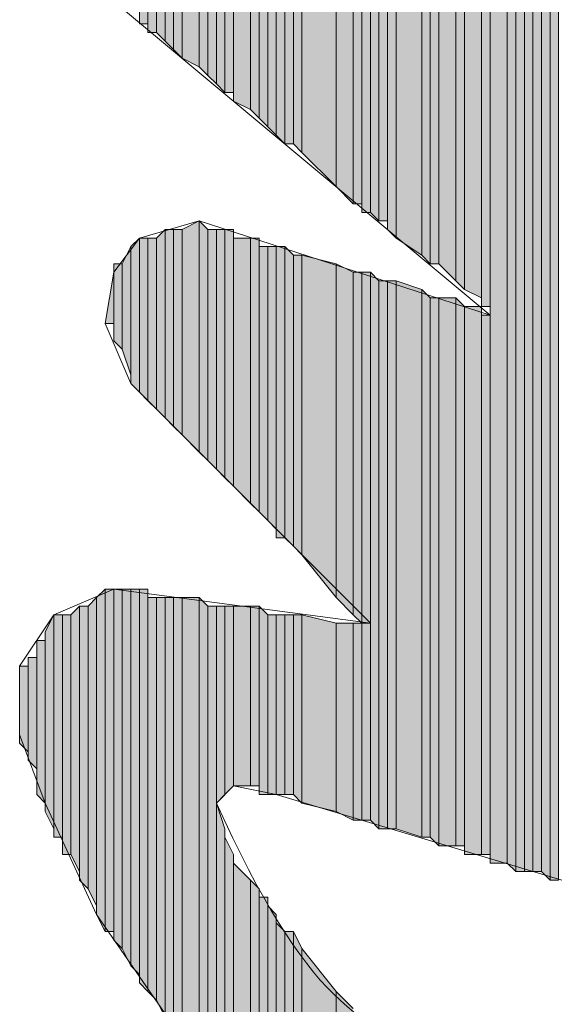
# Model space of a CAD drawing. Units: inches. Extents: x 0.8 to 20.2, y 1.1 to 28.6.
# Drawn here: x 1.4 to 1.5, y 7.9 to 8.2 of the extents above; entities that cross this region are included whole.
import ezdxf

# ---------------------------------------------------------------- set-up
doc = ezdxf.new("R2010")
doc.units = ezdxf.units.IN
doc.header["$MEASUREMENT"] = 0
doc.layers.add('Layer 1', color=7, linetype='Continuous')

msp = doc.modelspace()

# ---------------------------------------------------------------- hatches: boundary and pattern name
at = {"layer": 'Layer 1', "true_color": 0xffffff}
for points in [[(1.38218, 8.23242), (1.38007, 8.23242), (1.38007, 8.17104)], [(1.38218, 8.23242), (1.38218, 8.17104), (1.38007, 8.17104)], [(1.3843, 8.23242), (1.38218, 8.23242), (1.38218, 8.16892)], [(1.3843, 8.23242), (1.3843, 8.16892), (1.38218, 8.16892)], [(1.38642, 8.23242), (1.3843, 8.23242), (1.3843, 8.16892)], [(1.38642, 8.23242), (1.38642, 8.16681), (1.3843, 8.16892)], [(1.38853, 8.23242), (1.38642, 8.23242), (1.38642, 8.16681)], [(1.38853, 8.23242), (1.38853, 8.16469), (1.38642, 8.16681)], [(1.39065, 8.23242), (1.38853, 8.23242), (1.38853, 8.16469)], [(1.39065, 8.23242), (1.39065, 8.16257), (1.38853, 8.16469)], [(1.39488, 8.23242), (1.39065, 8.23242), (1.39065, 8.16257)], [(1.39488, 8.23242), (1.39488, 8.16046), (1.39065, 8.16257)], [(1.397, 8.23242), (1.39488, 8.23242), (1.39488, 8.16046)], [(1.397, 8.23242), (1.397, 8.15834), (1.39488, 8.16046)], [(1.39912, 8.23242), (1.397, 8.23242), (1.397, 8.15834)], [(1.39912, 8.23242), (1.39912, 8.15622), (1.397, 8.15834)], [(1.40123, 8.23242), (1.39912, 8.23242), (1.39912, 8.15622)], [(1.40123, 8.23242), (1.40123, 8.15411), (1.39912, 8.15622)], [(1.40335, 8.23031), (1.40123, 8.23242), (1.40123, 8.15411)], [(1.40335, 8.23031), (1.40335, 8.15411), (1.40123, 8.15411)], [(1.40758, 8.23031), (1.40335, 8.23031), (1.40335, 8.15199)], [(1.40758, 8.23031), (1.40758, 8.14987), (1.40335, 8.15199)], [(1.4097, 8.22819), (1.40758, 8.22819), (1.40758, 8.14987)], [(1.4097, 8.22819), (1.4097, 8.14776), (1.40758, 8.14987)], [(1.41182, 8.22607), (1.4097, 8.22819), (1.4097, 8.14776)], [(1.41182, 8.22607), (1.41182, 8.14564), (1.4097, 8.14776)], [(1.41393, 8.22607), (1.41182, 8.22607), (1.41182, 8.14564)], [(1.41393, 8.22607), (1.41393, 8.14352), (1.41182, 8.14564)], [(1.41605, 8.22396), (1.41393, 8.22396), (1.41393, 8.14352)], [(1.41605, 8.22396), (1.41605, 8.14141), (1.41393, 8.14352)], [(1.41817, 8.22396), (1.41605, 8.22396), (1.41605, 8.14141)], [(1.41817, 8.22396), (1.41817, 8.14141), (1.41605, 8.14141)], [(1.42028, 8.22184), (1.41817, 8.22396), (1.41817, 8.14141)], [(1.42028, 8.22184), (1.42028, 8.13929), (1.41817, 8.14141)], [(1.42875, 8.21549), (1.42028, 8.22184), (1.42028, 8.13929)], [(1.42875, 8.21549), (1.42875, 8.13082), (1.42028, 8.13929)], [(1.43298, 8.21337), (1.42875, 8.21549), (1.42875, 8.13082)], [(1.43298, 8.21337), (1.43298, 8.12659), (1.42875, 8.13082)], [(1.4351, 8.21337), (1.43298, 8.21337), (1.43298, 8.12659)], [(1.4351, 8.21337), (1.4351, 8.12659), (1.43298, 8.12659)], [(1.43722, 8.21126), (1.4351, 8.21126), (1.4351, 8.12447)], [(1.43722, 8.21126), (1.43722, 8.12447), (1.4351, 8.12447)], [(1.43933, 8.21126), (1.43722, 8.21126), (1.43722, 8.12447)], [(1.43933, 8.21126), (1.43933, 8.12236), (1.43722, 8.12447)], [(1.44145, 8.20914), (1.43933, 8.20914), (1.43933, 8.12236)], [(1.44145, 8.20914), (1.44145, 8.12236), (1.43933, 8.12236)], [(1.44357, 8.20702), (1.44145, 8.20914), (1.44145, 8.12024)], [(1.44357, 8.20702), (1.44357, 8.11812), (1.44145, 8.12024)], [(1.44992, 8.20491), (1.44357, 8.20702), (1.44357, 8.11812)], [(1.44992, 8.20491), (1.44992, 8.11389), (1.44357, 8.11812)], [(1.45203, 8.20279), (1.44992, 8.20491), (1.44992, 8.11389)], [(1.45203, 8.20279), (1.45203, 8.11177), (1.44992, 8.11389)], [(1.45415, 8.20279), (1.45203, 8.20279), (1.45203, 8.11177)], [(1.45415, 8.20279), (1.45415, 8.11177), (1.45203, 8.11177)], [(1.45838, 8.19856), (1.45415, 8.20279), (1.45415, 8.11177)], [(1.45838, 8.19856), (1.45838, 8.10754), (1.45415, 8.11177)], [(1.4605, 8.19856), (1.45838, 8.19856), (1.45838, 8.10754)], [(1.4605, 8.19856), (1.4605, 8.10542), (1.45838, 8.10754)], [(1.46473, 8.19644), (1.4605, 8.19644), (1.4605, 8.10542)], [(1.46473, 8.19644), (1.46473, 8.10331), (1.4605, 8.10542)], [(1.46685, 8.19432), (1.46473, 8.19432), (1.46473, 8.10119)], [(1.46685, 8.19432), (1.46685, 8.10119), (1.46473, 8.10119)], [(1.47108, 8.19221), (1.46685, 8.19432), (1.46685, 7.96361)], [(1.47108, 8.19221), (1.47108, 7.96361), (1.46685, 7.96361)], [(1.4732, 8.19009), (1.47108, 8.19221), (1.47108, 7.96361)], [(1.4732, 8.19009), (1.4732, 7.96149), (1.47108, 7.96361)], [(1.47532, 8.19009), (1.4732, 8.19009), (1.4732, 7.96149)], [(1.47532, 8.19009), (1.47532, 7.96149), (1.4732, 7.96149)], [(1.47743, 8.18797), (1.47532, 8.19009), (1.47532, 7.96149)], [(1.47743, 8.18797), (1.47743, 7.96149), (1.47532, 7.96149)], [(1.47955, 8.18586), (1.47743, 8.18797), (1.47743, 7.96149)], [(1.47955, 8.18586), (1.47955, 7.96149), (1.47743, 7.96149)], [(1.48167, 8.18586), (1.47955, 8.18586), (1.47955, 7.96149)], [(1.48167, 8.18586), (1.48167, 7.95937), (1.47955, 7.96149)], [(1.48378, 8.18374), (1.48167, 8.18586), (1.48167, 7.95937)], [(1.48378, 8.18374), (1.48378, 7.95937), (1.48167, 7.95937)], [(1.39488, 8.12236), (1.39065, 8.12024), (1.39065, 8.06944)], [(1.39488, 8.12236), (1.39488, 8.06521), (1.39065, 8.06944)], [(1.397, 8.12024), (1.39488, 8.12236), (1.39488, 8.06521)], [(1.38007, 8.11812), (1.37795, 8.11601), (1.37795, 8.08214)], [(1.38007, 8.11812), (1.38007, 8.08002), (1.37795, 8.08214)], [(1.38218, 8.11812), (1.38007, 8.11812), (1.38007, 8.08002)], [(1.38218, 8.11812), (1.38218, 8.07791), (1.38007, 8.08002)], [(1.3843, 8.11812), (1.38218, 8.11812), (1.38218, 8.07791)], [(1.3843, 8.11812), (1.3843, 8.07579), (1.38218, 8.07791)], [(1.38642, 8.12024), (1.3843, 8.11812), (1.3843, 8.07579)], [(1.38642, 8.12024), (1.38642, 8.07367), (1.3843, 8.07579)], [(1.38853, 8.12024), (1.38642, 8.12024), (1.38642, 8.07367)], [(1.38853, 8.12024), (1.38853, 8.07156), (1.38642, 8.07367)], [(1.39065, 8.12024), (1.38853, 8.12024), (1.38853, 8.07156)], [(1.39065, 8.12024), (1.39065, 8.06944), (1.38853, 8.07156)], [(1.397, 8.12024), (1.397, 8.06309), (1.39488, 8.06521)], [(1.39912, 8.12024), (1.397, 8.12024), (1.397, 8.06309)], [(1.39912, 8.12024), (1.39912, 8.06097), (1.397, 8.06309)], [(1.40123, 8.12024), (1.39912, 8.12024), (1.39912, 8.06097)], [(1.40123, 8.12024), (1.40123, 8.05886), (1.39912, 8.06097)], [(1.40335, 8.12024), (1.40123, 8.12024), (1.40123, 8.05886)], [(1.40335, 8.12024), (1.40335, 8.05674), (1.40123, 8.05886)], [(1.40758, 8.11812), (1.40335, 8.11812), (1.40335, 8.05674)], [(1.40758, 8.11812), (1.40758, 8.05251), (1.40335, 8.05674)], [(1.4097, 8.11812), (1.40758, 8.11812), (1.40758, 8.05251)], [(1.4097, 8.11812), (1.4097, 8.05039), (1.40758, 8.05251)], [(1.37795, 8.11601), (1.37583, 8.11177), (1.37583, 8.09061)], [(1.37795, 8.11601), (1.37795, 8.08426), (1.37583, 8.09061)], [(1.41182, 8.11601), (1.4097, 8.11601), (1.4097, 8.05039)], [(1.41182, 8.11601), (1.41182, 8.04827), (1.4097, 8.05039)], [(1.41393, 8.11601), (1.41182, 8.11601), (1.41182, 8.04827)], [(1.41393, 8.11601), (1.41393, 8.04616), (1.41182, 8.04827)], [(1.41605, 8.11601), (1.41393, 8.11601), (1.41393, 8.04404)], [(1.41605, 8.11601), (1.41605, 8.04404), (1.41393, 8.04404)], [(1.41817, 8.11389), (1.41605, 8.11601), (1.41605, 8.04404)], [(1.41817, 8.11389), (1.41817, 8.04192), (1.41605, 8.04404)], [(1.42028, 8.11389), (1.41817, 8.11389), (1.41817, 8.04192)], [(1.42028, 8.11389), (1.42028, 8.03981), (1.41817, 8.04192)], [(1.42875, 8.11177), (1.42028, 8.11389), (1.42028, 8.03981)], [(1.37583, 8.11177), (1.37372, 8.11177), (1.37372, 8.09272)], [(1.37583, 8.11177), (1.37583, 8.09061), (1.37372, 8.09272)], [(1.42875, 8.11177), (1.42875, 8.02922), (1.42028, 8.03981)], [(1.43298, 8.10966), (1.42875, 8.11177), (1.42875, 8.02922)], [(1.37372, 8.10966), (1.37372, 8.09696), (1.3716, 8.09696)], [(1.43298, 8.10966), (1.43298, 8.02499), (1.42875, 8.02922)], [(1.4351, 8.10966), (1.43298, 8.10966), (1.43298, 8.02499)], [(1.4351, 8.10966), (1.4351, 8.02287), (1.43298, 8.02499)], [(1.43722, 8.10966), (1.4351, 8.10966), (1.4351, 8.02287)], [(1.43722, 8.10966), (1.43722, 8.02287), (1.4351, 8.02287)], [(1.43933, 8.10754), (1.43722, 8.10966), (1.43722, 7.97419)], [(1.43933, 8.10754), (1.43933, 7.97207), (1.43722, 7.97419)], [(1.44145, 8.10754), (1.43933, 8.10754), (1.43933, 7.97207)], [(1.44145, 8.10754), (1.44145, 7.97207), (1.43933, 7.97207)], [(1.44357, 8.10754), (1.44145, 8.10754), (1.44145, 7.97207)], [(1.44357, 8.10754), (1.44357, 7.97207), (1.44145, 7.97207)], [(1.44992, 8.10542), (1.44357, 8.10754), (1.44357, 7.97207)], [(1.44992, 8.10542), (1.44992, 7.96996), (1.44357, 7.97207)], [(1.45203, 8.10331), (1.44992, 8.10542), (1.44992, 7.96996)], [(1.45203, 8.10331), (1.45203, 7.96996), (1.44992, 7.96996)], [(1.45415, 8.10331), (1.45203, 8.10331), (1.45203, 7.96996)], [(1.45415, 8.10331), (1.45415, 7.96784), (1.45203, 7.96996)], [(1.45838, 8.10331), (1.45415, 8.10331), (1.45415, 7.96784)], [(1.45838, 8.10331), (1.45838, 7.96784), (1.45415, 7.96784)], [(1.4605, 8.10119), (1.45838, 8.10331), (1.45838, 7.96784)], [(1.4605, 8.10119), (1.4605, 7.96784), (1.45838, 7.96784)], [(1.46473, 8.10119), (1.4605, 8.10119), (1.4605, 7.96572)], [(1.46473, 8.10119), (1.46473, 7.96572), (1.4605, 7.96572)], [(1.46685, 8.09907), (1.46473, 8.09907), (1.46473, 7.96572)], [(1.46685, 8.09907), (1.46685, 7.96572), (1.46473, 7.96572)], [(1.3716, 8.03134), (1.36948, 8.02922), (1.36948, 7.95091)], [(1.3716, 8.03134), (1.3716, 7.94667), (1.36948, 7.95091)], [(1.37372, 8.03134), (1.3716, 8.03134), (1.3716, 7.94667)], [(1.37372, 8.03134), (1.37372, 7.94667), (1.3716, 7.94667)], [(1.37583, 8.03134), (1.37372, 8.03134), (1.37372, 7.94456)], [(1.37583, 8.03134), (1.37583, 7.94244), (1.37372, 7.94456)], [(1.37795, 8.03134), (1.37583, 8.03134), (1.37583, 7.94244)], [(1.37795, 8.03134), (1.37795, 7.93821), (1.37583, 7.94244)], [(1.38007, 8.03134), (1.37795, 8.03134), (1.37795, 7.93821)], [(1.38007, 8.03134), (1.38007, 7.93609), (1.37795, 7.93821)], [(1.38218, 8.03134), (1.38007, 8.03134), (1.38007, 7.93397)], [(1.38218, 8.03134), (1.38218, 7.93186), (1.38007, 7.93397)], [(1.36948, 8.02922), (1.36737, 8.02711), (1.36737, 7.95726)], [(1.36948, 8.02922), (1.36948, 7.95302), (1.36737, 7.95726)], [(1.3843, 8.02922), (1.38218, 8.02922), (1.38218, 7.93186)], [(1.3843, 8.02922), (1.3843, 7.92974), (1.38218, 7.93186)], [(1.38642, 8.02922), (1.3843, 8.02922), (1.3843, 7.92974)], [(1.38642, 8.02922), (1.38642, 7.92551), (1.3843, 7.92974)], [(1.38853, 8.02922), (1.38642, 8.02922), (1.38642, 7.92551)], [(1.38853, 8.02922), (1.38853, 7.92339), (1.38642, 7.92551)], [(1.39065, 8.02922), (1.38853, 8.02922), (1.38853, 7.83449)], [(1.39065, 8.02922), (1.39065, 7.83237), (1.38853, 7.83449)], [(1.39488, 8.02922), (1.39065, 8.02922), (1.39065, 7.83237)], [(1.39488, 8.02922), (1.39488, 7.82814), (1.39065, 7.83237)], [(1.397, 8.02711), (1.39488, 8.02922), (1.39488, 7.82814)], [(1.36525, 8.02711), (1.36313, 8.02499), (1.36313, 7.96572)], [(1.36525, 8.02711), (1.36525, 7.96149), (1.36313, 7.96572)], [(1.36737, 8.02711), (1.36525, 8.02711), (1.36525, 7.95937)], [(1.36737, 8.02711), (1.36737, 7.95726), (1.36525, 7.95937)], [(1.397, 8.02711), (1.397, 7.82602), (1.39488, 7.82814)], [(1.39912, 8.02711), (1.397, 8.02711), (1.397, 7.87471)], [(1.39912, 8.02711), (1.39912, 7.87682), (1.397, 7.87471)], [(1.40123, 8.02711), (1.39912, 8.02711), (1.39912, 7.97842)], [(1.40123, 8.02711), (1.40123, 7.98054), (1.39912, 7.97842)], [(1.40335, 8.02711), (1.40123, 8.02711), (1.40123, 7.98054)], [(1.40335, 8.02711), (1.40335, 7.98266), (1.40123, 7.98054)], [(1.40758, 8.02711), (1.40335, 8.02711), (1.40335, 7.98266)], [(1.40758, 8.02711), (1.40758, 7.98266), (1.40335, 7.98266)], [(1.4097, 8.02711), (1.40758, 8.02711), (1.40758, 7.98266)], [(1.4097, 8.02711), (1.4097, 7.98266), (1.40758, 7.98266)], [(1.41182, 8.02499), (1.4097, 8.02711), (1.4097, 7.98054)], [(1.3589, 8.02499), (1.35678, 8.02076), (1.35678, 7.97631)], [(1.3589, 8.02499), (1.3589, 7.97207), (1.35678, 7.97631)], [(1.36102, 8.02499), (1.3589, 8.02499), (1.3589, 7.96996)], [(1.36102, 8.02499), (1.36102, 7.96996), (1.3589, 7.96996)], [(1.36313, 8.02499), (1.36102, 8.02499), (1.36102, 7.96572)], [(1.36313, 8.02499), (1.36313, 7.96572), (1.36102, 7.96572)], [(1.41182, 8.02499), (1.41182, 7.98054), (1.4097, 7.98054)], [(1.41393, 8.02499), (1.41182, 8.02499), (1.41182, 7.98054)], [(1.41393, 8.02499), (1.41393, 7.98054), (1.41182, 7.98054)], [(1.41605, 8.02499), (1.41393, 8.02499), (1.41393, 7.98054)], [(1.41605, 8.02499), (1.41605, 7.98054), (1.41393, 7.98054)], [(1.41817, 8.02499), (1.41605, 8.02499), (1.41605, 7.98054)], [(1.41817, 8.02499), (1.41817, 7.98054), (1.41605, 7.98054)], [(1.42028, 8.02499), (1.41817, 8.02499), (1.41817, 7.98054)], [(1.42028, 8.02499), (1.42028, 7.97842), (1.41817, 7.98054)], [(1.42875, 8.02287), (1.42028, 8.02499), (1.42028, 7.97842)], [(1.42875, 8.02287), (1.42875, 7.97631), (1.42028, 7.97842)], [(1.43298, 8.02287), (1.42875, 8.02287), (1.42875, 7.97631)], [(1.43298, 8.02287), (1.43298, 7.97419), (1.42875, 7.97631)], [(1.4351, 8.02287), (1.43298, 8.02287), (1.43298, 7.97419)], [(1.4351, 8.02287), (1.4351, 7.97419), (1.43298, 7.97419)], [(1.43722, 8.02287), (1.4351, 8.02287), (1.4351, 7.97419)], [(1.43722, 8.02287), (1.43722, 7.97419), (1.4351, 7.97419)], [(1.35678, 8.01864), (1.35467, 8.01864), (1.35467, 7.98054)], [(1.35678, 8.01864), (1.35678, 7.97842), (1.35467, 7.98054)], [(1.35467, 8.01441), (1.35255, 8.01441), (1.35255, 7.98901)], [(1.35467, 8.01441), (1.35467, 7.98689), (1.35255, 7.98901)], [(1.35255, 8.01229), (1.35043, 8.01229), (1.35043, 7.99324)], [(1.35255, 8.01229), (1.35255, 7.99112), (1.35043, 7.99324)], [(1.40123, 7.97207), (1.39912, 7.97842), (1.39912, 7.87682)], [(1.40123, 7.97207), (1.40123, 7.87894), (1.39912, 7.87682)], [(1.40335, 7.96572), (1.40123, 7.96996), (1.40123, 7.87894)], [(1.40335, 7.96572), (1.40335, 7.87894), (1.40123, 7.87894)], [(1.40758, 7.95937), (1.40335, 7.96361), (1.40335, 7.88106)], [(1.40758, 7.95937), (1.40758, 7.88106), (1.40335, 7.88106)], [(1.4097, 7.95726), (1.40758, 7.95937), (1.40758, 7.88106)], [(1.4097, 7.95726), (1.4097, 7.88106), (1.40758, 7.88106)], [(1.41182, 7.95514), (1.4097, 7.95514), (1.4097, 7.88106)], [(1.41182, 7.95514), (1.41182, 7.88106), (1.4097, 7.88106)], [(1.41393, 7.95091), (1.41182, 7.95302), (1.41182, 7.88106)], [(1.41393, 7.95091), (1.41393, 7.88106), (1.41182, 7.88106)], [(1.41605, 7.94667), (1.41393, 7.94879), (1.41393, 7.88106)], [(1.41605, 7.94667), (1.41605, 7.88106), (1.41393, 7.88106)], [(1.41817, 7.94667), (1.41605, 7.94667), (1.41605, 7.88106)], [(1.41817, 7.94667), (1.41817, 7.88106), (1.41605, 7.88106)], [(1.42028, 7.94244), (1.41817, 7.94667), (1.41817, 7.88106)], [(1.42028, 7.94244), (1.42028, 7.87894), (1.41817, 7.88106)], [(1.42875, 7.93186), (1.42028, 7.94244), (1.42028, 7.87894)], [(1.42875, 7.93186), (1.42875, 7.87471), (1.42028, 7.87894)], [(1.43298, 7.92762), (1.42875, 7.93186), (1.42875, 7.87471)]]:
    msp.add_hatch(color=7, dxfattribs=at).paths.add_polyline_path(points)

# ---------------------------------------------------------------- linework, layer by layer
at = {"layer": 'Layer 1', "lineweight": 0}
for points in [[(1.38218, 8.23242), (1.38007, 8.23242), (1.38007, 8.17104)], [(1.38218, 8.23242), (1.38218, 8.17104), (1.38007, 8.17104)], [(1.38007, 8.23242), (1.38007, 8.17104), (1.38007, 8.17316)], [(1.3843, 8.23242), (1.38218, 8.23242), (1.38218, 8.16892)], [(1.3843, 8.23242), (1.3843, 8.16892), (1.38218, 8.16892)], [(1.38218, 8.23242), (1.38218, 8.17104)], [(1.38218, 8.23242), (1.38218, 8.16892), (1.38218, 8.17104)], [(1.38642, 8.23242), (1.3843, 8.23242), (1.3843, 8.16892)], [(1.38642, 8.23242), (1.38642, 8.16681), (1.3843, 8.16892)], [(1.38853, 8.23242), (1.38642, 8.23242), (1.38642, 8.16681)], [(1.38853, 8.23242), (1.38853, 8.16469), (1.38642, 8.16681)], [(1.39065, 8.23242), (1.38853, 8.23242), (1.38853, 8.16469)], [(1.39065, 8.23242), (1.39065, 8.16257), (1.38853, 8.16469)], [(1.38853, 8.23242), (1.38853, 8.16469)], [(1.38853, 8.23242), (1.38853, 8.16469)], [(1.38853, 8.23242), (1.38853, 8.16469)], [(1.38853, 8.23242), (1.38853, 8.16469)], [(1.39488, 8.23242), (1.39065, 8.23242), (1.39065, 8.16257)], [(1.39488, 8.23242), (1.39488, 8.16046), (1.39065, 8.16257)], [(1.397, 8.23242), (1.39488, 8.23242), (1.39488, 8.16046)], [(1.397, 8.23242), (1.397, 8.15834), (1.39488, 8.16046)], [(1.39912, 8.23242), (1.397, 8.23242), (1.397, 8.15834)], [(1.39912, 8.23242), (1.39912, 8.15622), (1.397, 8.15834)], [(1.397, 8.23242), (1.397, 8.15834)], [(1.397, 8.23242), (1.397, 8.15834)], [(1.40123, 8.23242), (1.39912, 8.23242), (1.39912, 8.15622)], [(1.40123, 8.23242), (1.40123, 8.15411), (1.39912, 8.15622)], [(1.40335, 8.23031), (1.40123, 8.23242), (1.40123, 8.15411)], [(1.40123, 8.23242), (1.40123, 8.15411)], [(1.40123, 8.23242), (1.40123, 8.15411)], [(1.40335, 8.23031), (1.40335, 8.15411), (1.40123, 8.15411)], [(1.40758, 8.23031), (1.40335, 8.23031), (1.40335, 8.15199)], [(1.40758, 8.23031), (1.40758, 8.14987), (1.40335, 8.15199)], [(1.40335, 8.23031), (1.40335, 8.15199)], [(1.40335, 8.23031), (1.40335, 8.15199)], [(1.40335, 8.23031), (1.40335, 8.15411)], [(1.40335, 8.23031), (1.40335, 8.15199), (1.40335, 8.15411)], [(1.40758, 8.22819), (1.40758, 8.23031), (1.40758, 8.14987)], [(1.4097, 8.22819), (1.40758, 8.22819), (1.40758, 8.14987)], [(1.4097, 8.22819), (1.4097, 8.14776), (1.40758, 8.14987)], [(1.40758, 8.22819), (1.40758, 8.14987)], [(1.41182, 8.22607), (1.4097, 8.22819), (1.4097, 8.14776)], [(1.4097, 8.22819), (1.4097, 8.14776)], [(1.4097, 8.22819), (1.4097, 8.14776)], [(1.41182, 8.22607), (1.41182, 8.14564), (1.4097, 8.14776)], [(1.41393, 8.22607), (1.41182, 8.22607), (1.41182, 8.14564)], [(1.41393, 8.22607), (1.41393, 8.14352), (1.41182, 8.14564)], [(1.41182, 8.22607), (1.41182, 8.14564)], [(1.41182, 8.22607), (1.41182, 8.14564)], [(1.41393, 8.22396), (1.41393, 8.22607), (1.41393, 8.14352)], [(1.41605, 8.22396), (1.41393, 8.22396), (1.41393, 8.14352)], [(1.41605, 8.22396), (1.41605, 8.14141), (1.41393, 8.14352)], [(1.41393, 8.22396), (1.41393, 8.14352)], [(1.41817, 8.22396), (1.41605, 8.22396), (1.41605, 8.14141)], [(1.41817, 8.22396), (1.41817, 8.14141), (1.41605, 8.14141)], [(1.42028, 8.22184), (1.41817, 8.22396), (1.41817, 8.14141)], [(1.42028, 8.22184), (1.42028, 8.13929), (1.41817, 8.14141)], [(1.42875, 8.21549), (1.42028, 8.22184), (1.42028, 8.13929)], [(1.42875, 8.21549), (1.42875, 8.13082), (1.42028, 8.13929)], [(1.43298, 8.21337), (1.42875, 8.21549), (1.42875, 8.13082)], [(1.43298, 8.21337), (1.43298, 8.12659), (1.42875, 8.13082)], [(1.4351, 8.21337), (1.43298, 8.21337), (1.43298, 8.12659)], [(1.4351, 8.21337), (1.4351, 8.12659), (1.43298, 8.12659)], [(1.4351, 8.21126), (1.4351, 8.21337), (1.4351, 8.12659)], [(1.43722, 8.21126), (1.4351, 8.21126), (1.4351, 8.12447)], [(1.43722, 8.21126), (1.43722, 8.12447), (1.4351, 8.12447)], [(1.4351, 8.21126), (1.4351, 8.12447), (1.4351, 8.12659)], [(1.43933, 8.21126), (1.43722, 8.21126), (1.43722, 8.12447)], [(1.43933, 8.21126), (1.43933, 8.12236), (1.43722, 8.12447)], [(1.43933, 8.20914), (1.43933, 8.21126), (1.43933, 8.12236)], [(1.44145, 8.20914), (1.43933, 8.20914), (1.43933, 8.12236)], [(1.44145, 8.20914), (1.44145, 8.12236), (1.43933, 8.12236)], [(1.43933, 8.20914), (1.43933, 8.12236)], [(1.43933, 8.20914), (1.43933, 8.12236)], [(1.43933, 8.20914), (1.43933, 8.12236)], [(1.44357, 8.20702), (1.44145, 8.20914), (1.44145, 8.12024)], [(1.44145, 8.20914), (1.44145, 8.12024)], [(1.44145, 8.20914), (1.44145, 8.12024)], [(1.44145, 8.20914), (1.44145, 8.12236)], [(1.44145, 8.20914), (1.44145, 8.12024), (1.44145, 8.12236)], [(1.44357, 8.20702), (1.44357, 8.11812), (1.44145, 8.12024)], [(1.44992, 8.20491), (1.44357, 8.20702), (1.44357, 8.11812)], [(1.44992, 8.20491), (1.44992, 8.11389), (1.44357, 8.11812)], [(1.45203, 8.20279), (1.44992, 8.20491), (1.44992, 8.11389)], [(1.45203, 8.20279), (1.45203, 8.11177), (1.44992, 8.11389)], [(1.45415, 8.20279), (1.45203, 8.20279), (1.45203, 8.11177)], [(1.45415, 8.20279), (1.45415, 8.11177), (1.45203, 8.11177)], [(1.45838, 8.19856), (1.45415, 8.20279), (1.45415, 8.11177)], [(1.45838, 8.19856), (1.45838, 8.10754), (1.45415, 8.11177)], [(1.4605, 8.19856), (1.45838, 8.19856), (1.45838, 8.10754)], [(1.4605, 8.19856), (1.4605, 8.10542), (1.45838, 8.10754)], [(1.45838, 8.19856), (1.45838, 8.10754)], [(1.45838, 8.19856), (1.45838, 8.10754)], [(1.4605, 8.19644), (1.4605, 8.19856), (1.4605, 8.10542)], [(1.46473, 8.19644), (1.4605, 8.19644), (1.4605, 8.10542)], [(1.46473, 8.19644), (1.46473, 8.10331), (1.4605, 8.10542)], [(1.4605, 8.19644), (1.4605, 8.10542)], [(1.46473, 8.19432), (1.46473, 8.19644), (1.46473, 8.10331)], [(1.46685, 8.19432), (1.46473, 8.19432), (1.46473, 8.10119)], [(1.46685, 8.19432), (1.46685, 8.10119), (1.46473, 8.10119)], [(1.46473, 8.19432), (1.46473, 8.10119)], [(1.46473, 8.19432), (1.46473, 8.10119)], [(1.46473, 8.19432), (1.46473, 8.10119), (1.46473, 8.10331)], [(1.47108, 8.19221), (1.46685, 8.19432), (1.46685, 7.96361)], [(1.46685, 8.19432), (1.46685, 8.10119)], [(1.46685, 8.19432), (1.46685, 8.09907), (1.46685, 8.10119)], [(1.47108, 8.19221), (1.47108, 7.96361), (1.46685, 7.96361)], [(1.4732, 8.19009), (1.47108, 8.19221), (1.47108, 7.96361)], [(1.4732, 8.19009), (1.4732, 7.96149), (1.47108, 7.96361)], [(1.47532, 8.19009), (1.4732, 8.19009), (1.4732, 7.96149)], [(1.47532, 8.19009), (1.47532, 7.96149), (1.4732, 7.96149)], [(1.47743, 8.18797), (1.47532, 8.19009), (1.47532, 7.96149)], [(1.47743, 8.18797), (1.47743, 7.96149), (1.47532, 7.96149)], [(1.47955, 8.18586), (1.47743, 8.18797), (1.47743, 7.96149)], [(1.47955, 8.18586), (1.47955, 7.96149), (1.47743, 7.96149)], [(1.48167, 8.18586), (1.47955, 8.18586), (1.47955, 7.96149)], [(1.48167, 8.18586), (1.48167, 7.95937), (1.47955, 7.96149)], [(1.48378, 8.18374), (1.48167, 8.18586), (1.48167, 7.95937)], [(1.48378, 8.18374), (1.48378, 7.95937), (1.48167, 7.95937)], [(1.39488, 8.12236), (1.39065, 8.12024), (1.39065, 8.06944)], [(1.39488, 8.12236), (1.39488, 8.06521), (1.39065, 8.06944)], [(1.397, 8.12024), (1.39488, 8.12236), (1.39488, 8.06521)], [(1.38007, 8.11812), (1.37795, 8.11601), (1.37795, 8.08214)], [(1.38007, 8.11812), (1.38007, 8.08002), (1.37795, 8.08214)], [(1.38218, 8.11812), (1.38007, 8.11812), (1.38007, 8.08002)], [(1.38218, 8.11812), (1.38218, 8.07791), (1.38007, 8.08002)], [(1.38007, 8.11812), (1.38007, 8.08002)], [(1.38007, 8.11812), (1.38007, 8.08002)], [(1.3843, 8.11812), (1.38218, 8.11812), (1.38218, 8.07791)], [(1.3843, 8.11812), (1.3843, 8.07579), (1.38218, 8.07791)], [(1.38218, 8.11812), (1.38218, 8.07791)], [(1.38218, 8.11812), (1.38218, 8.07791)], [(1.38642, 8.12024), (1.3843, 8.11812), (1.3843, 8.07579)], [(1.38642, 8.12024), (1.38642, 8.07367), (1.3843, 8.07579)], [(1.38853, 8.12024), (1.38642, 8.12024), (1.38642, 8.07367)], [(1.38853, 8.12024), (1.38853, 8.07156), (1.38642, 8.07367)], [(1.39065, 8.12024), (1.38853, 8.12024), (1.38853, 8.07156)], [(1.39065, 8.12024), (1.39065, 8.06944), (1.38853, 8.07156)], [(1.38853, 8.12024), (1.38853, 8.07156)], [(1.38853, 8.12024), (1.38853, 8.07156)], [(1.38853, 8.12024), (1.38853, 8.07156)], [(1.38853, 8.12024), (1.38853, 8.07156)], [(1.397, 8.12024), (1.397, 8.06309), (1.39488, 8.06521)], [(1.39912, 8.12024), (1.397, 8.12024), (1.397, 8.06309)], [(1.39912, 8.12024), (1.39912, 8.06097), (1.397, 8.06309)], [(1.397, 8.12024), (1.397, 8.06309)], [(1.397, 8.12024), (1.397, 8.06309)], [(1.40123, 8.12024), (1.39912, 8.12024), (1.39912, 8.06097)], [(1.40123, 8.12024), (1.40123, 8.05886), (1.39912, 8.06097)], [(1.40335, 8.12024), (1.40123, 8.12024), (1.40123, 8.05886)], [(1.40335, 8.12024), (1.40335, 8.05674), (1.40123, 8.05886)], [(1.40123, 8.12024), (1.40123, 8.05886)], [(1.40123, 8.12024), (1.40123, 8.05886)], [(1.40335, 8.11812), (1.40335, 8.12024), (1.40335, 8.05674)], [(1.40758, 8.11812), (1.40335, 8.11812), (1.40335, 8.05674)], [(1.40758, 8.11812), (1.40758, 8.05251), (1.40335, 8.05674)], [(1.40335, 8.11812), (1.40335, 8.05674)], [(1.40335, 8.11812), (1.40335, 8.05674)], [(1.40335, 8.11812), (1.40335, 8.05674)], [(1.4097, 8.11812), (1.40758, 8.11812), (1.40758, 8.05251)], [(1.4097, 8.11812), (1.4097, 8.05039), (1.40758, 8.05251)], [(1.40758, 8.11812), (1.40758, 8.05251)], [(1.40758, 8.11812), (1.40758, 8.05251)], [(1.4097, 8.11601), (1.4097, 8.11812), (1.4097, 8.05039)], [(1.37795, 8.11601), (1.37583, 8.11177), (1.37583, 8.09061)], [(1.37795, 8.11601), (1.37795, 8.08426), (1.37583, 8.09061)], [(1.37795, 8.11601), (1.37795, 8.08214)], [(1.37795, 8.11601), (1.37795, 8.08214)], [(1.37795, 8.11601), (1.37795, 8.08426)], [(1.37795, 8.11601), (1.37795, 8.08214), (1.37795, 8.08426)], [(1.41182, 8.11601), (1.4097, 8.11601), (1.4097, 8.05039)], [(1.41182, 8.11601), (1.41182, 8.04827), (1.4097, 8.05039)], [(1.4097, 8.11601), (1.4097, 8.05039)], [(1.41393, 8.11601), (1.41182, 8.11601), (1.41182, 8.04827)], [(1.41393, 8.11601), (1.41393, 8.04616), (1.41182, 8.04827)], [(1.41182, 8.11601), (1.41182, 8.04827)], [(1.41182, 8.11601), (1.41182, 8.04827)], [(1.41605, 8.11601), (1.41393, 8.11601), (1.41393, 8.04404)], [(1.41605, 8.11601), (1.41605, 8.04404), (1.41393, 8.04404)], [(1.41393, 8.11601), (1.41393, 8.04616)], [(1.41393, 8.11601), (1.41393, 8.04404), (1.41393, 8.04616)], [(1.41817, 8.11389), (1.41605, 8.11601), (1.41605, 8.04404)], [(1.41817, 8.11389), (1.41817, 8.04192), (1.41605, 8.04404)], [(1.42028, 8.11389), (1.41817, 8.11389), (1.41817, 8.04192)], [(1.42028, 8.11389), (1.42028, 8.03981), (1.41817, 8.04192)], [(1.42875, 8.11177), (1.42028, 8.11389), (1.42028, 8.03981)], [(1.37583, 8.11177), (1.37372, 8.11177), (1.37372, 8.09272)], [(1.37583, 8.11177), (1.37583, 8.09061), (1.37372, 8.09272)], [(1.37372, 8.11177), (1.37372, 8.09484)], [(1.37372, 8.11177), (1.37372, 8.09272), (1.37372, 8.09484)], [(1.37372, 8.11177), (1.37372, 8.09696)], [(1.37372, 8.11177), (1.37372, 8.09484), (1.37372, 8.09696)], [(1.42875, 8.11177), (1.42875, 8.02922), (1.42028, 8.03981)], [(1.43298, 8.10966), (1.42875, 8.11177), (1.42875, 8.02922)], [(1.37372, 8.10966), (1.37372, 8.09696), (1.3716, 8.09696)], [(1.43298, 8.10966), (1.43298, 8.02499), (1.42875, 8.02922)], [(1.4351, 8.10966), (1.43298, 8.10966), (1.43298, 8.02499)], [(1.4351, 8.10966), (1.4351, 8.02287), (1.43298, 8.02499)], [(1.43722, 8.10966), (1.4351, 8.10966), (1.4351, 8.02287)], [(1.43722, 8.10966), (1.43722, 8.02287), (1.4351, 8.02287)], [(1.4351, 8.10966), (1.4351, 8.02287)], [(1.4351, 8.10966), (1.4351, 8.02287)], [(1.43933, 8.10754), (1.43722, 8.10966), (1.43722, 7.97419)], [(1.43933, 8.10754), (1.43933, 7.97207), (1.43722, 7.97419)], [(1.44145, 8.10754), (1.43933, 8.10754), (1.43933, 7.97207)], [(1.44145, 8.10754), (1.44145, 7.97207), (1.43933, 7.97207)], [(1.43933, 8.10754), (1.43933, 7.97207)], [(1.43933, 8.10754), (1.43933, 7.97207)], [(1.43933, 8.10754), (1.43933, 7.97207)], [(1.43933, 8.10754), (1.43933, 7.97207)], [(1.44357, 8.10754), (1.44145, 8.10754), (1.44145, 7.97207)], [(1.44357, 8.10754), (1.44357, 7.97207), (1.44145, 7.97207)], [(1.44145, 8.10754), (1.44145, 7.97207)], [(1.44145, 8.10754), (1.44145, 7.97207)], [(1.44145, 8.10754), (1.44145, 7.97207)], [(1.44145, 8.10754), (1.44145, 7.97207)], [(1.44992, 8.10542), (1.44357, 8.10754), (1.44357, 7.97207)], [(1.44992, 8.10542), (1.44992, 7.96996), (1.44357, 7.97207)], [(1.45203, 8.10331), (1.44992, 8.10542), (1.44992, 7.96996)], [(1.45203, 8.10331), (1.45203, 7.96996), (1.44992, 7.96996)], [(1.45415, 8.10331), (1.45203, 8.10331), (1.45203, 7.96996)], [(1.45415, 8.10331), (1.45415, 7.96784), (1.45203, 7.96996)], [(1.45838, 8.10331), (1.45415, 8.10331), (1.45415, 7.96784)], [(1.45838, 8.10331), (1.45838, 7.96784), (1.45415, 7.96784)], [(1.4605, 8.10119), (1.45838, 8.10331), (1.45838, 7.96784)], [(1.45838, 8.10331), (1.45838, 7.96784)], [(1.45838, 8.10331), (1.45838, 7.96784)], [(1.4605, 8.10119), (1.4605, 7.96784), (1.45838, 7.96784)], [(1.46473, 8.10119), (1.4605, 8.10119), (1.4605, 7.96572)], [(1.46473, 8.10119), (1.46473, 7.96572), (1.4605, 7.96572)], [(1.4605, 8.10119), (1.4605, 7.96784)], [(1.4605, 8.10119), (1.4605, 7.96572), (1.4605, 7.96784)], [(1.46473, 8.09907), (1.46473, 8.10119), (1.46473, 7.96572)], [(1.46473, 8.10119), (1.46473, 7.96572)], [(1.46473, 8.10119), (1.46473, 7.96572)], [(1.46685, 8.09907), (1.46473, 8.09907), (1.46473, 7.96572)], [(1.46685, 8.09907), (1.46685, 7.96572), (1.46473, 7.96572)], [(1.46473, 8.09907), (1.46473, 7.96572)], [(1.46685, 8.09907), (1.46685, 7.96572)], [(1.46685, 8.09907), (1.46685, 7.96361), (1.46685, 7.96572)], [(1.3716, 8.03134), (1.36948, 8.02922), (1.36948, 7.95091)], [(1.3716, 8.03134), (1.3716, 7.94667), (1.36948, 7.95091)], [(1.37372, 8.03134), (1.3716, 8.03134), (1.3716, 7.94667)], [(1.37372, 8.03134), (1.37372, 7.94667), (1.3716, 7.94667)], [(1.37583, 8.03134), (1.37372, 8.03134), (1.37372, 7.94456)], [(1.37583, 8.03134), (1.37583, 7.94244), (1.37372, 7.94456)], [(1.37372, 8.03134), (1.37372, 7.94456)], [(1.37372, 8.03134), (1.37372, 7.94456)], [(1.37372, 8.03134), (1.37372, 7.94667)], [(1.37372, 8.03134), (1.37372, 7.94456), (1.37372, 7.94667)], [(1.37795, 8.03134), (1.37583, 8.03134), (1.37583, 7.94244)], [(1.37795, 8.03134), (1.37795, 7.93821), (1.37583, 7.94244)], [(1.38007, 8.03134), (1.37795, 8.03134), (1.37795, 7.93821)], [(1.38007, 8.03134), (1.38007, 7.93609), (1.37795, 7.93821)], [(1.37795, 8.03134), (1.37795, 7.93821)], [(1.37795, 8.03134), (1.37795, 7.93821)], [(1.37795, 8.03134), (1.37795, 7.93821)], [(1.37795, 8.03134), (1.37795, 7.93821)], [(1.38218, 8.03134), (1.38007, 8.03134), (1.38007, 7.93397)], [(1.38218, 8.03134), (1.38218, 7.93186), (1.38007, 7.93397)], [(1.38007, 8.03134), (1.38007, 7.93609)], [(1.38007, 8.03134), (1.38007, 7.93397), (1.38007, 7.93609)], [(1.38218, 8.02922), (1.38218, 8.03134), (1.38218, 7.93186)], [(1.36948, 8.02922), (1.36737, 8.02711), (1.36737, 7.95726)], [(1.36948, 8.02922), (1.36948, 7.95302), (1.36737, 7.95726)], [(1.36948, 8.02922), (1.36948, 7.95091)], [(1.36948, 8.02922), (1.36948, 7.95091)], [(1.36948, 8.02922), (1.36948, 7.95091)], [(1.36948, 8.02922), (1.36948, 7.95091)], [(1.36948, 8.02922), (1.36948, 7.95302)], [(1.36948, 8.02922), (1.36948, 7.95091), (1.36948, 7.95302)], [(1.3843, 8.02922), (1.38218, 8.02922), (1.38218, 7.93186)], [(1.3843, 8.02922), (1.3843, 7.92974), (1.38218, 7.93186)], [(1.38218, 8.02922), (1.38218, 7.93186)], [(1.38642, 8.02922), (1.3843, 8.02922), (1.3843, 7.92974)], [(1.38642, 8.02922), (1.38642, 7.92551), (1.3843, 7.92974)], [(1.38853, 8.02922), (1.38642, 8.02922), (1.38642, 7.92551)], [(1.38853, 8.02922), (1.38853, 7.92339), (1.38642, 7.92551)], [(1.39065, 8.02922), (1.38853, 8.02922), (1.38853, 7.83449)], [(1.39065, 8.02922), (1.39065, 7.83237), (1.38853, 7.83449)], [(1.38853, 8.02922), (1.38853, 7.83449)], [(1.38853, 8.02922), (1.38853, 7.83449)], [(1.38853, 8.02922), (1.38853, 7.83661)], [(1.38853, 8.02922), (1.38853, 7.83449), (1.38853, 7.83661)], [(1.39488, 8.02922), (1.39065, 8.02922), (1.39065, 7.83237)], [(1.39488, 8.02922), (1.39488, 7.82814), (1.39065, 7.83237)], [(1.397, 8.02711), (1.39488, 8.02922), (1.39488, 7.82814)], [(1.36525, 8.02711), (1.36313, 8.02499), (1.36313, 7.96572)], [(1.36525, 8.02711), (1.36525, 7.96149), (1.36313, 7.96572)], [(1.36737, 8.02711), (1.36525, 8.02711), (1.36525, 7.95937)], [(1.36737, 8.02711), (1.36737, 7.95726), (1.36525, 7.95937)], [(1.36525, 8.02711), (1.36525, 7.96149)], [(1.36525, 8.02711), (1.36525, 7.95937), (1.36525, 7.96149)], [(1.397, 8.02711), (1.397, 7.82602), (1.39488, 7.82814)], [(1.39912, 8.02711), (1.397, 8.02711), (1.397, 7.87471)], [(1.39912, 8.02711), (1.39912, 7.87682), (1.397, 7.87471)], [(1.397, 8.02711), (1.397, 7.87471)], [(1.397, 8.02711), (1.397, 7.87471)], [(1.40123, 8.02711), (1.39912, 8.02711), (1.39912, 7.97842)], [(1.40123, 8.02711), (1.40123, 7.98054), (1.39912, 7.97842)], [(1.40335, 8.02711), (1.40123, 8.02711), (1.40123, 7.98054)], [(1.40335, 8.02711), (1.40335, 7.98266), (1.40123, 7.98054)], [(1.40123, 8.02711), (1.40123, 7.98054)], [(1.40123, 8.02711), (1.40123, 7.98054)], [(1.40758, 8.02711), (1.40335, 8.02711), (1.40335, 7.98266)], [(1.40758, 8.02711), (1.40758, 7.98266), (1.40335, 7.98266)], [(1.40335, 8.02711), (1.40335, 7.98266)], [(1.40335, 8.02711), (1.40335, 7.98266)], [(1.40335, 8.02711), (1.40335, 7.98266)], [(1.40335, 8.02711), (1.40335, 7.98266)], [(1.4097, 8.02711), (1.40758, 8.02711), (1.40758, 7.98266)], [(1.4097, 8.02711), (1.4097, 7.98266), (1.40758, 7.98266)], [(1.40758, 8.02711), (1.40758, 7.98266)], [(1.40758, 8.02711), (1.40758, 7.98266)], [(1.41182, 8.02499), (1.4097, 8.02711), (1.4097, 7.98054)], [(1.4097, 8.02711), (1.4097, 7.98266)], [(1.4097, 8.02711), (1.4097, 7.98054), (1.4097, 7.98266)], [(1.3589, 8.02499), (1.35678, 8.02076), (1.35678, 7.97631)], [(1.3589, 8.02499), (1.3589, 7.97207), (1.35678, 7.97631)], [(1.36102, 8.02499), (1.3589, 8.02499), (1.3589, 7.96996)], [(1.36102, 8.02499), (1.36102, 7.96996), (1.3589, 7.96996)], [(1.3589, 8.02499), (1.3589, 7.97207)], [(1.3589, 8.02499), (1.3589, 7.96996), (1.3589, 7.97207)], [(1.36313, 8.02499), (1.36102, 8.02499), (1.36102, 7.96572)], [(1.36313, 8.02499), (1.36313, 7.96572), (1.36102, 7.96572)], [(1.36102, 8.02499), (1.36102, 7.96784)], [(1.36102, 8.02499), (1.36102, 7.96572), (1.36102, 7.96784)], [(1.36102, 8.02499), (1.36102, 7.96784)], [(1.36102, 8.02499), (1.36102, 7.96784)], [(1.36102, 8.02499), (1.36102, 7.96996)], [(1.36102, 8.02499), (1.36102, 7.96784), (1.36102, 7.96996)], [(1.41182, 8.02499), (1.41182, 7.98054), (1.4097, 7.98054)], [(1.41393, 8.02499), (1.41182, 8.02499), (1.41182, 7.98054)], [(1.41393, 8.02499), (1.41393, 7.98054), (1.41182, 7.98054)], [(1.41182, 8.02499), (1.41182, 7.98054)], [(1.41182, 8.02499), (1.41182, 7.98054)], [(1.41605, 8.02499), (1.41393, 8.02499), (1.41393, 7.98054)], [(1.41605, 8.02499), (1.41605, 7.98054), (1.41393, 7.98054)], [(1.41393, 8.02499), (1.41393, 7.98054)], [(1.41393, 8.02499), (1.41393, 7.98054)], [(1.41817, 8.02499), (1.41605, 8.02499), (1.41605, 7.98054)], [(1.41817, 8.02499), (1.41817, 7.98054), (1.41605, 7.98054)], [(1.42028, 8.02499), (1.41817, 8.02499), (1.41817, 7.98054)], [(1.42028, 8.02499), (1.42028, 7.97842), (1.41817, 7.98054)], [(1.42875, 8.02287), (1.42028, 8.02499), (1.42028, 7.97842)], [(1.35678, 8.02076), (1.35678, 7.97842)], [(1.35678, 8.02076), (1.35678, 7.97631), (1.35678, 7.97842)], [(1.42875, 8.02287), (1.42875, 7.97631), (1.42028, 7.97842)], [(1.43298, 8.02287), (1.42875, 8.02287), (1.42875, 7.97631)], [(1.43298, 8.02287), (1.43298, 7.97419), (1.42875, 7.97631)], [(1.4351, 8.02287), (1.43298, 8.02287), (1.43298, 7.97419)], [(1.4351, 8.02287), (1.4351, 7.97419), (1.43298, 7.97419)], [(1.43722, 8.02287), (1.4351, 8.02287), (1.4351, 7.97419)], [(1.43722, 8.02287), (1.43722, 7.97419), (1.4351, 7.97419)], [(1.4351, 8.02287), (1.4351, 7.97419)], [(1.4351, 8.02287), (1.4351, 7.97419)], [(1.35678, 8.01864), (1.35467, 8.01864), (1.35467, 7.98054)], [(1.35678, 8.01864), (1.35678, 7.97842), (1.35467, 7.98054)], [(1.35467, 8.01864), (1.35467, 7.98266)], [(1.35467, 8.01864), (1.35467, 7.98054), (1.35467, 7.98266)], [(1.35678, 8.01864), (1.35678, 7.97842)], [(1.35678, 8.01864), (1.35678, 7.97842)], [(1.35467, 8.01652), (1.35467, 7.98477)], [(1.35467, 8.01652), (1.35467, 7.98266), (1.35467, 7.98477)], [(1.35467, 8.01652), (1.35467, 7.98689)], [(1.35467, 8.01652), (1.35467, 7.98477), (1.35467, 7.98689)], [(1.35467, 8.01441), (1.35255, 8.01441), (1.35255, 7.98901)], [(1.35467, 8.01441), (1.35467, 7.98689), (1.35255, 7.98901)], [(1.35255, 8.01441), (1.35255, 7.99112)], [(1.35255, 8.01441), (1.35255, 7.98901), (1.35255, 7.99112)], [(1.35255, 8.01229), (1.35043, 8.01229), (1.35043, 7.99324)], [(1.35255, 8.01229), (1.35255, 7.99112), (1.35043, 7.99324)], [(1.35043, 8.01229), (1.35043, 7.99324), (1.35043, 7.99536)], [(1.40123, 7.97207), (1.39912, 7.97842), (1.39912, 7.87682)], [(1.40123, 7.97207), (1.40123, 7.87894), (1.39912, 7.87682)], [(1.40123, 7.96996), (1.40123, 7.97207), (1.40123, 7.87894)], [(1.40335, 7.96572), (1.40123, 7.96996), (1.40123, 7.87894)], [(1.40123, 7.96996), (1.40123, 7.87894)], [(1.40335, 7.96572), (1.40335, 7.87894), (1.40123, 7.87894)], [(1.40335, 7.96361), (1.40335, 7.96572), (1.40335, 7.88106)], [(1.40335, 7.96572), (1.40335, 7.87894)], [(1.40335, 7.96572), (1.40335, 7.87894)], [(1.40758, 7.95937), (1.40335, 7.96361), (1.40335, 7.88106)], [(1.40335, 7.96361), (1.40335, 7.88106)], [(1.40758, 7.95937), (1.40758, 7.88106), (1.40335, 7.88106)], [(1.4097, 7.95726), (1.40758, 7.95937), (1.40758, 7.88106)], [(1.40758, 7.95937), (1.40758, 7.88106)], [(1.40758, 7.95937), (1.40758, 7.88106)], [(1.4097, 7.95726), (1.4097, 7.88106), (1.40758, 7.88106)], [(1.4097, 7.95514), (1.4097, 7.95726), (1.4097, 7.88106)], [(1.41182, 7.95514), (1.4097, 7.95514), (1.4097, 7.88106)], [(1.41182, 7.95514), (1.41182, 7.88106), (1.4097, 7.88106)], [(1.4097, 7.95514), (1.4097, 7.88106)], [(1.41182, 7.95302), (1.41182, 7.95514), (1.41182, 7.88106)], [(1.41393, 7.95091), (1.41182, 7.95302), (1.41182, 7.88106)], [(1.41182, 7.95302), (1.41182, 7.88106)], [(1.41393, 7.95091), (1.41393, 7.88106), (1.41182, 7.88106)], [(1.41393, 7.94879), (1.41393, 7.95091), (1.41393, 7.88106)], [(1.41605, 7.94667), (1.41393, 7.94879), (1.41393, 7.88106)], [(1.41393, 7.94879), (1.41393, 7.88106)], [(1.41605, 7.94667), (1.41605, 7.88106), (1.41393, 7.88106)], [(1.41817, 7.94667), (1.41605, 7.94667), (1.41605, 7.88106)], [(1.41817, 7.94667), (1.41817, 7.88106), (1.41605, 7.88106)], [(1.42028, 7.94244), (1.41817, 7.94667), (1.41817, 7.88106)], [(1.42028, 7.94244), (1.42028, 7.87894), (1.41817, 7.88106)], [(1.42875, 7.93186), (1.42028, 7.94244), (1.42028, 7.87894)], [(1.42875, 7.93186), (1.42875, 7.87471), (1.42028, 7.87894)], [(1.43298, 7.92762), (1.42875, 7.93186), (1.42875, 7.87471)]]:
    msp.add_lwpolyline(points, dxfattribs=at)
at = {"layer": 'Layer 1', "color": 7, "lineweight": 13, "true_color": 0xffffff}
msp.add_open_spline([(1.40335, 8.23031), (1.40335, 8.23031), (1.60655, 8.11177), (1.60655, 8.11177), (1.60655, 8.11177), (1.6129, 8.10542), (1.6129, 8.10542), (1.6129, 8.10542), (1.61502, 8.09696), (1.61502, 8.09696), (1.61502, 8.09696), (1.61078, 8.08002), (1.61078, 8.08002), (1.61078, 8.08002), (1.59808, 8.06944), (1.59808, 8.06944), (1.59808, 8.06944), (1.58538, 8.07156), (1.58538, 8.07156), (1.58538, 8.07156), (1.53035, 8.10119), (1.53035, 8.10119), (1.53035, 8.10119), (1.5621, 8.06521), (1.5621, 8.06521), (1.5621, 8.06521), (1.56845, 8.04404), (1.56845, 8.04404), (1.56845, 8.04404), (1.56633, 8.02711), (1.56633, 8.02711), (1.56633, 8.02711), (1.55575, 8.01441), (1.55575, 8.01441), (1.55575, 8.01441), (1.5367, 8.01017), (1.5367, 8.01017), (1.5367, 8.01017), (1.49013, 8.03557), (1.49013, 8.03557), (1.49013, 8.03557), (1.54093, 7.98477), (1.54093, 7.98477), (1.54093, 7.98477), (1.54728, 7.96572), (1.54728, 7.96572), (1.54728, 7.96572), (1.54517, 7.95514), (1.54517, 7.95514), (1.54517, 7.95514), (1.5367, 7.94667), (1.5367, 7.94667), (1.5367, 7.94667), (1.51977, 7.94879), (1.51977, 7.94879), (1.51977, 7.94879), (1.41393, 7.98054), (1.41393, 7.98054), (1.41393, 7.98054), (1.40335, 7.98266), (1.40335, 7.98266), (1.40335, 7.98266), (1.39912, 7.97842), (1.39912, 7.97842), (1.44343, 7.88109), (1.4568, 7.94487), (1.54093, 7.88317), (1.54093, 7.88317), (1.5621, 7.86836), (1.5621, 7.86836), (1.5621, 7.86836), (1.57903, 7.85142), (1.57903, 7.85142), (1.57903, 7.85142), (1.59173, 7.83449), (1.59173, 7.83449), (1.59173, 7.83449), (1.59808, 7.81967), (1.59808, 7.81967), (1.59808, 7.81967), (1.60232, 7.80062), (1.60232, 7.80062), (1.60232, 7.80062), (1.6002, 7.79216), (1.6002, 7.79216), (1.6002, 7.79216), (1.59597, 7.78581), (1.59597, 7.78581), (1.59597, 7.78581), (1.58327, 7.77522), (1.58327, 7.77522), (1.58327, 7.77522), (1.56422, 7.77734), (1.56422, 7.77734), (1.56422, 7.77734), (1.52823, 7.78792), (1.52823, 7.78792), (1.52823, 7.78792), (1.49648, 7.80909), (1.49648, 7.80909), (1.49648, 7.80909), (1.46473, 7.83661), (1.46473, 7.83661), (1.46473, 7.83661), (1.42875, 7.87471), (1.42875, 7.87471), (1.42875, 7.87471), (1.41605, 7.88106), (1.41605, 7.88106), (1.41605, 7.88106), (1.40335, 7.88106), (1.40335, 7.88106), (1.40335, 7.88106), (1.39912, 7.87682), (1.39912, 7.87682), (1.39912, 7.87682), (1.39912, 7.87259), (1.39912, 7.87259), (1.39912, 7.87259), (1.4097, 7.85989), (1.4097, 7.85989), (1.4097, 7.85989), (1.55363, 7.71384), (1.55363, 7.71384), (1.55363, 7.71384), (1.55998, 7.70537), (1.55998, 7.70537), (1.55998, 7.70537), (1.5621, 7.69479), (1.5621, 7.69479), (1.5621, 7.69479), (1.55787, 7.68632), (1.55787, 7.68632), (1.55787, 7.68632), (1.5494, 7.67786), (1.5494, 7.67786), (1.5494, 7.67786), (1.55575, 7.66516), (1.55575, 7.66516), (1.55575, 7.66516), (1.55998, 7.65881), (1.55998, 7.65881), (1.55998, 7.65881), (1.55998, 7.65246), (1.55998, 7.65246), (1.55998, 7.65246), (1.5494, 7.63976), (1.5494, 7.63976), (1.5494, 7.63976), (1.51553, 7.63552), (1.51553, 7.63552), (1.51553, 7.63552), (1.56422, 7.56567), (1.56422, 7.56567), (1.56422, 7.56567), (1.56845, 7.54874), (1.56845, 7.54874), (1.56845, 7.54874), (1.56633, 7.53604), (1.56633, 7.53604), (1.56633, 7.53604), (1.55998, 7.52969), (1.55998, 7.52969), (1.55998, 7.52969), (1.54517, 7.52757), (1.54517, 7.52757), (1.54517, 7.52757), (1.36948, 7.61224), (1.36948, 7.61224), (1.36948, 7.61224), (1.36102, 7.61859), (1.36102, 7.61859), (1.36102, 7.61859), (1.35678, 7.62706), (1.35678, 7.62706), (1.35678, 7.62706), (1.35467, 7.64399), (1.35467, 7.64399), (1.35467, 7.64399), (1.35678, 7.65246), (1.35678, 7.65246), (1.35678, 7.65246), (1.36102, 7.65669), (1.36102, 7.65669), (1.36102, 7.65669), (1.36948, 7.65881), (1.36948, 7.65881), (1.36948, 7.65881), (1.38007, 7.65881), (1.38007, 7.65881), (1.38007, 7.65881), (1.50283, 7.60377), (1.50283, 7.60377), (1.48537, 7.64279), (1.45676, 7.65588), (1.5113, 7.67151), (1.5113, 7.67151), (1.36525, 7.74982), (1.36525, 7.74982), (1.36525, 7.74982), (1.35678, 7.75829), (1.35678, 7.75829), (1.35678, 7.75829), (1.35467, 7.76887), (1.35467, 7.76887), (1.35467, 7.76887), (1.3589, 7.77946), (1.3589, 7.77946), (1.3589, 7.77946), (1.37372, 7.78581), (1.37372, 7.78581), (1.37372, 7.78581), (1.45838, 7.75829), (1.45838, 7.75829), (1.45838, 7.75829), (1.36737, 7.85989), (1.36737, 7.85989), (1.36737, 7.85989), (1.35467, 7.88741), (1.35467, 7.88741), (1.35467, 7.88741), (1.35467, 7.89799), (1.35467, 7.89799), (1.35467, 7.89799), (1.35678, 7.90857), (1.35678, 7.90857), (1.35678, 7.90857), (1.36948, 7.92127), (1.36948, 7.92127), (1.36948, 7.92127), (1.38853, 7.92339), (1.38853, 7.92339), (1.38853, 7.92339), (1.36948, 7.95091), (1.36948, 7.95091), (1.36948, 7.95091), (1.35678, 7.97842), (1.35678, 7.97842), (1.35678, 7.97842), (1.35043, 7.99536), (1.35043, 7.99536), (1.35043, 7.99536), (1.35043, 8.01229), (1.35043, 8.01229), (1.35043, 8.01229), (1.3589, 8.02499), (1.3589, 8.02499), (1.3589, 8.02499), (1.37372, 8.03134), (1.37372, 8.03134), (1.37372, 8.03134), (1.43722, 8.02287), (1.43722, 8.02287), (1.43722, 8.02287), (1.37795, 8.08214), (1.37795, 8.08214), (1.37795, 8.08214), (1.3716, 8.09696), (1.3716, 8.09696), (1.3716, 8.09696), (1.37372, 8.10966), (1.37372, 8.10966), (1.37372, 8.10966), (1.38007, 8.11812), (1.38007, 8.11812), (1.38007, 8.11812), (1.39488, 8.12236), (1.39488, 8.12236), (1.39488, 8.12236), (1.46685, 8.09907), (1.46685, 8.09907), (1.46685, 8.09907), (1.36525, 8.18374), (1.36525, 8.18374), (1.36525, 8.18374), (1.35678, 8.20491), (1.35678, 8.20491), (1.35678, 8.20491), (1.35678, 8.21549), (1.35678, 8.21549), (1.35678, 8.21549), (1.36102, 8.22396), (1.36102, 8.22396), (1.36102, 8.22396), (1.37795, 8.23242), (1.37795, 8.23242), (1.37795, 8.23242), (1.39065, 8.23242), (1.39065, 8.23242), (1.39065, 8.23242), (1.40335, 8.23031), (1.40335, 8.23031)], degree=3, knots=[0, 0, 0, 0, 1, 1, 1, 2, 2, 2, 3, 3, 3, 4, 4, 4, 5, 5, 5, 6, 6, 6, 7, 7, 7, 8, 8, 8, 9, 9, 9, 10, 10, 10, 11, 11, 11, 12, 12, 12, 13, 13, 13, 14, 14, 14, 15, 15, 15, 16, 16, 16, 17, 17, 17, 18, 18, 18, 19, 19, 19, 20, 20, 20, 21, 21, 21, 22, 22, 22, 23, 23, 23, 24, 24, 24, 25, 25, 25, 26, 26, 26, 27, 27, 27, 28, 28, 28, 29, 29, 29, 30, 30, 30, 31, 31, 31, 32, 32, 32, 33, 33, 33, 34, 34, 34, 35, 35, 35, 36, 36, 36, 37, 37, 37, 38, 38, 38, 39, 39, 39, 40, 40, 40, 41, 41, 41, 42, 42, 42, 43, 43, 43, 44, 44, 44, 45, 45, 45, 46, 46, 46, 47, 47, 47, 48, 48, 48, 49, 49, 49, 50, 50, 50, 51, 51, 51, 52, 52, 52, 53, 53, 53, 54, 54, 54, 55, 55, 55, 56, 56, 56, 57, 57, 57, 58, 58, 58, 59, 59, 59, 60, 60, 60, 61, 61, 61, 62, 62, 62, 63, 63, 63, 64, 64, 64, 65, 65, 65, 66, 66, 66, 67, 67, 67, 68, 68, 68, 69, 69, 69, 70, 70, 70, 71, 71, 71, 72, 72, 72, 73, 73, 73, 74, 74, 74, 75, 75, 75, 76, 76, 76, 77, 77, 77, 78, 78, 78, 79, 79, 79, 80, 80, 80, 81, 81, 81, 82, 82, 82, 83, 83, 83, 84, 84, 84, 85, 85, 85, 86, 86, 86, 87, 87, 87, 88, 88, 88, 89, 89, 89, 90, 90, 90, 91, 91, 91, 92, 92, 92, 93, 93, 93, 94, 94, 94, 95, 95, 95, 96, 96, 96, 97, 97, 97, 97], dxfattribs=at)

doc.saveas('drawing.dxf')
